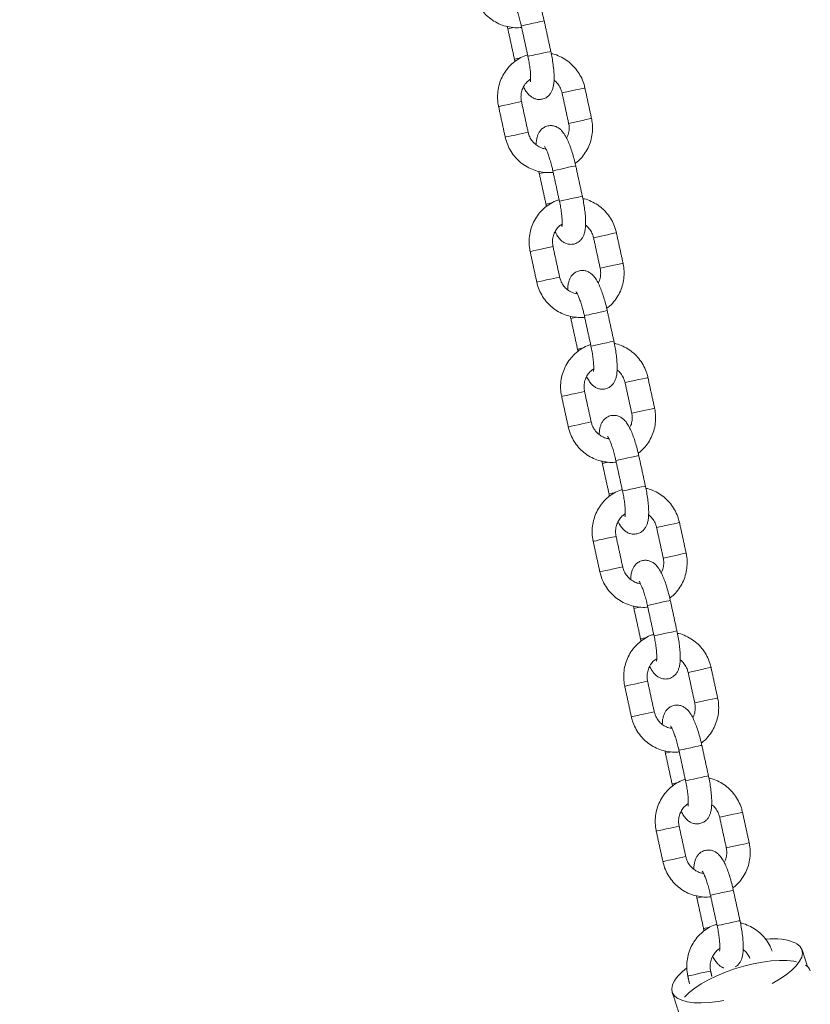
# Model space of a CAD drawing. Extents: x 93 to 226, y 71 to 221.
# Drawn here: x 164 to 166, y 206 to 208 of the extents above; entities that cross this region are included whole.
import ezdxf

# ---------------------------------------------------------------- set-up
doc = ezdxf.new("R2010")
doc.units = 0
doc.header["$LTSCALE"] = 25
doc.header["$MEASUREMENT"] = 0
doc.layers.get('0').update_dxf_attribs({"linetype": 'CONTINUOUS'})
doc.layers.get('DEFPOINTS').update_dxf_attribs({"linetype": 'CONTINUOUS'})
doc.styles.add('ROMANS', font='romans')
doc.styles.get("Standard").update_dxf_attribs({"font": 'txt.shx'})
doc.dimstyles.get("Standard").update_dxf_attribs({"dimtxt": 0.18, "dimasz": 0.18, "dimexe": 0.18, "dimexo": 0.0625, "dimgap": 0.09, "dimtad": 0, "dimtih": 1, "dimtoh": 1, "dimdec": 4, "dimzin": 0, "dimdsep": 46, "dimtxsty": 'Standard', "dimcen": 0.09, "dimadec": 0, "dimazin": 0, "dimtfac": 1, "dimtdec": 4, "dimtofl": 0, "dimtmove": 0, "dimatfit": 3, "dimfxl": 0, "dimtolj": 1, "dimtzin": 0, "dimarcsym": 0})

# ---------------------------------------------------------------- blocks, each defined once
blk = doc.blocks.new('*D7')
at = {"color": 0, "linetype": 'Continuous', "lineweight": -2}
for p, q in [((142.4217, 206.4473), (142.4217, 221.0946)), ((202.7727, 206.4331), (202.7727, 221.0946)), ((145.4217, 219.2946), (166.9184, 219.2946)), ((199.7727, 219.2946), (177.6089, 219.2946))]:
    blk.add_line(p, q, dxfattribs=at)
at = {"color": 0, "linetype": 'Continuous'}
for points in [[(145.4217, 219.7946), (145.4217, 218.7946), (142.4217, 219.2946)], [(199.7727, 219.7946), (199.7727, 218.7946), (202.7727, 219.2946)]]:
    blk.add_solid(points, dxfattribs=at)
at = {"layer": 'DEFPOINTS', "color": 0, "linetype": 'Continuous'}
for p in [(202.7727, 219.2946), (142.4217, 206.3473), (202.7727, 206.3331)]:
    blk.add_point(p, dxfattribs=at)
at = {"color": 7, "linetype": 'Continuous', "lineweight": 0, "insert": (172.2637, 220.5446), "char_height": 2.5, "attachment_point": 2, "style": 'ROMANS'}
blk.add_mtext('\\A1;6055', dxfattribs=at)

msp = doc.modelspace()

# ---------------------------------------------------------------- linework, layer by layer
at = {"color": 7, "linetype": 'Continuous', "lineweight": 15}
for p, q in [((165.0304, 208.2169), (165.045, 208.2201)), ((165.0474, 208.1387), (165.063, 208.1421)), ((165.1693, 208.0527), (165.2047, 208.0604)), ((165.0422, 208.025), (165.0654, 208.0301)), ((165.1863, 207.9745), (165.2217, 207.9822)), ((165.0592, 207.9468), (165.0824, 207.9519)), ((165.1111, 207.8456), (165.1258, 207.8488)), ((165.1282, 207.7674), (165.1438, 207.7708)), ((165.2501, 207.6814), (165.2855, 207.6891)), ((165.123, 207.6537), (165.1462, 207.6588)), ((165.2671, 207.6032), (165.3025, 207.6109)), ((165.14, 207.5755), (165.1632, 207.5806)), ((165.1919, 207.4743), (165.2066, 207.4775)), ((165.209, 207.3961), (165.2246, 207.3995)), ((165.3309, 207.3101), (165.3663, 207.3178)), ((165.2038, 207.2824), (165.227, 207.2875)), ((165.3479, 207.2319), (165.3833, 207.2396)), ((165.2208, 207.2042), (165.244, 207.2093)), ((165.2727, 207.103), (165.2874, 207.1061)), ((165.2898, 207.0248), (165.3054, 207.0282)), ((165.4117, 206.9387), (165.4471, 206.9464)), ((165.2846, 206.9111), (165.3078, 206.9161)), ((165.4287, 206.8606), (165.4641, 206.8683)), ((165.3016, 206.8329), (165.3248, 206.838)), ((165.3535, 206.7316), (165.3682, 206.7348)), ((165.3705, 206.6535), (165.3862, 206.6569)), ((165.4925, 206.5674), (165.5279, 206.5751)), ((165.3654, 206.5398), (165.3886, 206.5448)), ((165.5095, 206.4893), (165.5449, 206.497)), ((165.3824, 206.4616), (165.4056, 206.4667)), ((165.4343, 206.3603), (165.449, 206.3635)), ((165.4513, 206.2822), (165.467, 206.2856)), ((165.5733, 206.1961), (165.6087, 206.2038)), ((165.4462, 206.1685), (165.4694, 206.1735)), ((165.5903, 206.1179), (165.6257, 206.1257)), ((165.4632, 206.0903), (165.4864, 206.0953)), ((165.5151, 205.989), (165.5298, 205.9922)), ((165.5321, 205.9109), (165.5478, 205.9143)), ((165.527, 205.7972), (165.5502, 205.8022))]:
    msp.add_line(p, q, dxfattribs=at)
at = {"color": 7, "linetype": 'Continuous', "lineweight": 15, "flags": 128}
for points in [[(165.1236, 208.2372), (165.1233, 208.2371), (165.1201, 208.2364), (165.1139, 208.2351), (165.1052, 208.2332), (165.0953, 208.231), (165.0852, 208.2288), (165.0762, 208.2269), (165.0694, 208.2254), (165.0656, 208.2245), (165.0649, 208.2244)], [(165.1406, 208.159), (165.1403, 208.1589), (165.1372, 208.1582), (165.1309, 208.1569), (165.1223, 208.155), (165.1123, 208.1528), (165.1022, 208.1506), (165.0932, 208.1487), (165.0864, 208.1472), (165.0826, 208.1464), (165.082, 208.1462)], [(165.2047, 208.0604), (165.2141, 208.0624), (165.2217, 208.0641), (165.2265, 208.0651), (165.2279, 208.0654)], [(165.0422, 208.025), (165.0321, 208.0228), (165.0224, 208.0207), (165.0143, 208.019), (165.0089, 208.0178), (165.0068, 208.0173), (165.0068, 208.0173)], [(165.2217, 207.9822), (165.2311, 207.9843), (165.2387, 207.9859), (165.2435, 207.9869), (165.2449, 207.9873)], [(165.0592, 207.9468), (165.0491, 207.9446), (165.0394, 207.9425), (165.0314, 207.9408), (165.026, 207.9396), (165.0238, 207.9391), (165.0238, 207.9391)], [(165.2044, 207.8659), (165.2041, 207.8658), (165.2009, 207.8651), (165.1947, 207.8637), (165.186, 207.8619), (165.1761, 207.8597), (165.166, 207.8575), (165.157, 207.8555), (165.1502, 207.8541), (165.1464, 207.8532), (165.1457, 207.8531)], [(165.2214, 207.7877), (165.2211, 207.7876), (165.2179, 207.7869), (165.2117, 207.7856), (165.2031, 207.7837), (165.1931, 207.7815), (165.183, 207.7793), (165.174, 207.7774), (165.1672, 207.7759), (165.1634, 207.7751), (165.1627, 207.7749)], [(165.2855, 207.6891), (165.2949, 207.6911), (165.3025, 207.6928), (165.3073, 207.6938), (165.3087, 207.6941)], [(165.123, 207.6537), (165.1128, 207.6515), (165.1032, 207.6494), (165.0951, 207.6476), (165.0897, 207.6465), (165.0876, 207.646), (165.0876, 207.646)], [(165.3025, 207.6109), (165.3119, 207.6129), (165.3195, 207.6146), (165.3243, 207.6156), (165.3257, 207.6159)], [(165.14, 207.5755), (165.1299, 207.5733), (165.1202, 207.5712), (165.1122, 207.5695), (165.1068, 207.5683), (165.1046, 207.5678), (165.1046, 207.5678)], [(165.2852, 207.4945), (165.2849, 207.4945), (165.2817, 207.4938), (165.2755, 207.4924), (165.2668, 207.4905), (165.2569, 207.4884), (165.2468, 207.4862), (165.2378, 207.4842), (165.231, 207.4828), (165.2272, 207.4819), (165.2265, 207.4818)], [(165.3022, 207.4164), (165.3019, 207.4163), (165.2987, 207.4156), (165.2925, 207.4143), (165.2838, 207.4124), (165.2739, 207.4102), (165.2638, 207.408), (165.2548, 207.4061), (165.248, 207.4046), (165.2442, 207.4038), (165.2435, 207.4036)], [(165.3663, 207.3178), (165.3757, 207.3198), (165.3833, 207.3215), (165.3881, 207.3225), (165.3895, 207.3228)], [(165.2038, 207.2824), (165.1936, 207.2802), (165.184, 207.2781), (165.1759, 207.2763), (165.1705, 207.2752), (165.1684, 207.2747), (165.1684, 207.2747)], [(165.3833, 207.2396), (165.3927, 207.2416), (165.4003, 207.2433), (165.4051, 207.2443), (165.4065, 207.2446)], [(165.2208, 207.2042), (165.2107, 207.202), (165.201, 207.1999), (165.1929, 207.1982), (165.1876, 207.197), (165.1854, 207.1965), (165.1854, 207.1965)], [(165.366, 207.1232), (165.3657, 207.1232), (165.3625, 207.1225), (165.3563, 207.1211), (165.3476, 207.1192), (165.3377, 207.1171), (165.3276, 207.1149), (165.3186, 207.1129), (165.3118, 207.1114), (165.308, 207.1106), (165.3073, 207.1105)], [(165.383, 207.0451), (165.3827, 207.045), (165.3795, 207.0443), (165.3733, 207.0429), (165.3646, 207.0411), (165.3547, 207.0389), (165.3446, 207.0367), (165.3356, 207.0348), (165.3288, 207.0333), (165.325, 207.0324), (165.3243, 207.0323)], [(165.4471, 206.9464), (165.4565, 206.9485), (165.4641, 206.9501), (165.4689, 206.9512), (165.4703, 206.9515)], [(165.2846, 206.9111), (165.2744, 206.9089), (165.2648, 206.9068), (165.2567, 206.905), (165.2513, 206.9038), (165.2492, 206.9034), (165.2492, 206.9034)], [(165.4641, 206.8683), (165.4735, 206.8703), (165.4811, 206.872), (165.4859, 206.873), (165.4873, 206.8733)], [(165.3016, 206.8329), (165.2915, 206.8307), (165.2818, 206.8286), (165.2737, 206.8268), (165.2683, 206.8257), (165.2662, 206.8252), (165.2662, 206.8252)], [(165.4468, 206.7519), (165.4465, 206.7519), (165.4433, 206.7512), (165.4371, 206.7498), (165.4284, 206.7479), (165.4185, 206.7458), (165.4084, 206.7436), (165.3994, 206.7416), (165.3926, 206.7401), (165.3888, 206.7393), (165.3881, 206.7392)], [(165.4638, 206.6737), (165.4635, 206.6737), (165.4603, 206.673), (165.4541, 206.6716), (165.4454, 206.6698), (165.4355, 206.6676), (165.4254, 206.6654), (165.4164, 206.6634), (165.4096, 206.662), (165.4058, 206.6611), (165.4051, 206.661)], [(165.5279, 206.5751), (165.5373, 206.5772), (165.5449, 206.5788), (165.5497, 206.5799), (165.5511, 206.5802)], [(165.3654, 206.5398), (165.3552, 206.5376), (165.3456, 206.5355), (165.3375, 206.5337), (165.3321, 206.5325), (165.33, 206.5321), (165.33, 206.5321)], [(165.5449, 206.497), (165.5543, 206.499), (165.5619, 206.5007), (165.5667, 206.5017), (165.5681, 206.502)], [(165.3824, 206.4616), (165.3722, 206.4594), (165.3626, 206.4573), (165.3545, 206.4555), (165.3491, 206.4544), (165.347, 206.4539), (165.347, 206.4539)], [(165.5276, 206.3806), (165.5273, 206.3805), (165.5241, 206.3799), (165.5179, 206.3785), (165.5092, 206.3766), (165.4993, 206.3744), (165.4892, 206.3723), (165.4802, 206.3703), (165.4734, 206.3688), (165.4696, 206.368), (165.4689, 206.3678)], [(165.5446, 206.3024), (165.5443, 206.3024), (165.5411, 206.3017), (165.5349, 206.3003), (165.5262, 206.2984), (165.5163, 206.2963), (165.5062, 206.2941), (165.4972, 206.2921), (165.4904, 206.2906), (165.4866, 206.2898), (165.4859, 206.2897)], [(165.6087, 206.2038), (165.6181, 206.2059), (165.6257, 206.2075), (165.6305, 206.2086), (165.6319, 206.2089)], [(165.4462, 206.1685), (165.436, 206.1662), (165.4264, 206.1641), (165.4183, 206.1624), (165.4129, 206.1612), (165.4108, 206.1608), (165.4108, 206.1608)], [(165.6257, 206.1257), (165.6351, 206.1277), (165.6427, 206.1294), (165.6475, 206.1304), (165.6489, 206.1307)], [(165.4632, 206.0903), (165.453, 206.0881), (165.4434, 206.086), (165.4353, 206.0842), (165.4299, 206.0831), (165.4278, 206.0826), (165.4278, 206.0826)], [(165.6083, 206.0093), (165.6081, 206.0092), (165.6049, 206.0085), (165.5987, 206.0072), (165.59, 206.0053), (165.5801, 206.0031), (165.57, 206.0009), (165.561, 205.999), (165.5542, 205.9975), (165.5504, 205.9967), (165.5497, 205.9965)], [(165.6254, 205.9311), (165.6251, 205.9311), (165.6219, 205.9304), (165.6157, 205.929), (165.607, 205.9271), (165.5971, 205.925), (165.587, 205.9228), (165.578, 205.9208), (165.5712, 205.9193), (165.5674, 205.9185), (165.5667, 205.9184)], [(165.7077, 205.7703), (165.7264, 205.781), (165.7435, 205.7925), (165.758, 205.8042), (165.7696, 205.8158), (165.7782, 205.8272), (165.7835, 205.8381), (165.7855, 205.8482), (165.784, 205.8574), (165.7791, 205.8655), (165.771, 205.8723)], [(165.7705, 205.8261), (165.7636, 205.8274), (165.7463, 205.8291), (165.7269, 205.8293), (165.7056, 205.8279), (165.683, 205.8249), (165.6595, 205.8204), (165.6355, 205.8145), (165.6116, 205.8074), (165.5882, 205.799), (165.5659, 205.7897), (165.545, 205.7796), (165.526, 205.769), (165.5093, 205.758), (165.4953, 205.7468), (165.4841, 205.7357), (165.4837, 205.7353)], [(165.4885, 205.8094), (165.4778, 205.8006), (165.4661, 205.789), (165.4576, 205.7776), (165.4522, 205.7667), (165.4503, 205.7566), (165.4518, 205.7474), (165.4566, 205.7393), (165.4648, 205.7324), (165.476, 205.7271), (165.4902, 205.7232), (165.5069, 205.721), (165.5259, 205.7204), (165.5468, 205.7215), (165.5691, 205.7242), (165.5837, 205.7268)], [(165.527, 205.7972), (165.5168, 205.7949), (165.5071, 205.7928), (165.4991, 205.7911), (165.4937, 205.7899), (165.4916, 205.7895), (165.4916, 205.7894)]]:
    msp.add_lwpolyline(points, dxfattribs=at)
at = {"color": 7, "linetype": 'Continuous', "lineweight": 15}
for centre, radius, start, end in [((165.7124, 205.743), 0.142, 65.6336, 97.9929), ((165.7799, 205.7938), 0.0272, 19.0172, 61.1574)]:
    msp.add_arc(centre, radius, start, end, dxfattribs=at)
for points, knots in [([(165.1236, 208.2372), (165.1229, 208.2402), (165.1209, 208.2489), (165.1172, 208.2631), (165.1123, 208.279), (165.1069, 208.2938), (165.1009, 208.3073), (165.0947, 208.3183), (165.0883, 208.3267), (165.0815, 208.333), (165.0737, 208.3376), (165.0646, 208.3403), (165.0544, 208.3403), (165.0447, 208.3372), (165.0368, 208.3318), (165.0311, 208.3252), (165.0271, 208.318), (165.0244, 208.3098), (165.0227, 208.3011), (165.0224, 208.2942), (165.0223, 208.291)], [0, 0, 0, 0, 0.037535, 0.109162, 0.18127, 0.254475, 0.330025, 0.41094, 0.476397, 0.524062, 0.569647, 0.614396, 0.659209, 0.707796, 0.751396, 0.793038, 0.836065, 0.884632, 0.94612, 1, 1, 1, 1]), ([(164.943, 208.3105), (164.944, 208.3067), (164.9464, 208.2968), (164.9529, 208.2815), (164.9631, 208.2652), (164.9757, 208.2509), (164.9905, 208.2388), (165.0071, 208.2295), (165.0249, 208.2229), (165.0435, 208.2198), (165.0574, 208.219), (165.0647, 208.2202), (165.0658, 208.2204)], [0, 0, 0, 0, 0.068844, 0.182748, 0.29675, 0.410727, 0.524638, 0.638449, 0.752136, 0.865687, 0.979108, 1, 1, 1, 1]), ([(165.0437, 208.2861), (165.0437, 208.2862), (165.0437, 208.2862), (165.0452, 208.284), (165.0477, 208.2793), (165.051, 208.2717), (165.0548, 208.2616), (165.0587, 208.2492), (165.0622, 208.2365), (165.0641, 208.228), (165.0649, 208.2244)], [0, 0, 0, 0, 0.053358, 0.155792, 0.275372, 0.411495, 0.560309, 0.71736, 0.879162, 1, 1, 1, 1]), ([(165.0291, 208.2228), (165.0292, 208.2223), (165.0296, 208.2204), (165.03, 208.2184), (165.0304, 208.2169)], [0, 0, 0, 0, 0.228879, 1, 1, 1, 1]), ([(165.0811, 208.1501), (165.0781, 208.1491), (165.0692, 208.1464), (165.0555, 208.1385), (165.0405, 208.1271), (165.0278, 208.1131), (165.0174, 208.0972), (165.0098, 208.0798), (165.0052, 208.0613), (165.0036, 208.0422), (165.0048, 208.0275), (165.0064, 208.0193), (165.0068, 208.0173)], [0, 0, 0, 0, 0.0565774, 0.1697911, 0.2830088, 0.3962776, 0.5096372, 0.6231149, 0.7367241, 0.8504643, 0.9643217, 1, 1, 1, 1]), ([(165.0708, 208.0678), (165.0727, 208.0641), (165.0765, 208.0571), (165.0826, 208.0492), (165.0895, 208.0429), (165.0972, 208.0383), (165.1064, 208.0356), (165.1165, 208.0356), (165.1262, 208.0386), (165.1341, 208.0441), (165.1398, 208.0507), (165.1438, 208.0579), (165.1466, 208.0661), (165.1485, 208.0765), (165.1492, 208.0893), (165.1487, 208.1047), (165.1472, 208.1209), (165.1448, 208.1377), (165.1424, 208.1505), (165.1409, 208.1575), (165.1406, 208.159)], [0, 0, 0, 0, 0.071405, 0.136879, 0.184556, 0.230153, 0.274913, 0.319738, 0.368338, 0.411949, 0.453602, 0.49664, 0.545219, 0.606723, 0.691332, 0.76402, 0.839985, 0.913198, 0.981156, 1, 1, 1, 1]), ([(165.082, 208.1462), (165.0825, 208.1436), (165.0841, 208.1361), (165.0862, 208.1237), (165.088, 208.11), (165.0889, 208.0981), (165.089, 208.089), (165.0887, 208.0835), (165.0882, 208.0809), (165.0883, 208.0812), (165.0883, 208.0813)], [0, 0, 0, 0, 0.086393, 0.251211, 0.414886, 0.575481, 0.730459, 0.855391, 0.963327, 1, 1, 1, 1]), ([(165.2279, 208.0654), (165.227, 208.0692), (165.2245, 208.0791), (165.218, 208.0944), (165.2079, 208.1107), (165.1952, 208.125), (165.1804, 208.1371), (165.1638, 208.1463), (165.1507, 208.1516), (165.1431, 208.1529), (165.1418, 208.1531)], [0, 0, 0, 0, 0.0885902, 0.2351651, 0.381866, 0.5285335, 0.6751169, 0.8215723, 0.9678676, 1, 1, 1, 1]), ([(165.0654, 208.0301), (165.0651, 208.0319), (165.064, 208.038), (165.064, 208.0487), (165.067, 208.0614), (165.0729, 208.073), (165.0803, 208.0821), (165.0863, 208.0861), (165.0889, 208.0878)], [0, 0, 0, 0, 0.083033, 0.275943, 0.469275, 0.663104, 0.85787, 1, 1, 1, 1]), ([(165.1487, 208.0849), (165.1496, 208.0843), (165.1542, 208.0813), (165.1606, 208.0734), (165.1665, 208.063), (165.1685, 208.0557), (165.1693, 208.0527)], [0, 0, 0, 0, 0.091428, 0.426819, 0.760281, 1, 1, 1, 1]), ([(165.2044, 207.8659), (165.2037, 207.8688), (165.2017, 207.8776), (165.198, 207.8917), (165.1931, 207.9077), (165.1877, 207.9225), (165.1817, 207.936), (165.1755, 207.947), (165.1691, 207.9554), (165.1623, 207.9617), (165.1545, 207.9663), (165.1454, 207.969), (165.1352, 207.969), (165.1255, 207.9659), (165.1176, 207.9605), (165.1119, 207.9539), (165.1079, 207.9467), (165.1052, 207.9384), (165.1035, 207.9298), (165.1032, 207.9229), (165.1031, 207.9196)], [0, 0, 0, 0, 0.037535, 0.109162, 0.18127, 0.254475, 0.330025, 0.41094, 0.476397, 0.524062, 0.569647, 0.614396, 0.659209, 0.707796, 0.751396, 0.793038, 0.836065, 0.884632, 0.94612, 1, 1, 1, 1]), ([(165.1863, 207.9745), (165.1866, 207.9727), (165.1878, 207.9665), (165.1876, 207.9559), (165.1854, 207.9448), (165.1821, 207.9389), (165.181, 207.9368)], [0, 0, 0, 0, 0.14309, 0.475529, 0.808697, 1, 1, 1, 1]), ([(165.203, 207.8718), (165.2057, 207.8738), (165.2134, 207.8795), (165.2239, 207.8916), (165.2343, 207.9074), (165.2419, 207.9248), (165.2465, 207.9433), (165.2481, 207.9624), (165.247, 207.9771), (165.2453, 207.9853), (165.2449, 207.9873)], [0, 0, 0, 0, 0.0770228, 0.2228329, 0.3687597, 0.5148387, 0.661087, 0.8075038, 0.9540717, 1, 1, 1, 1]), ([(165.1277, 207.9092), (165.1261, 207.9093), (165.1203, 207.9098), (165.1107, 207.9139), (165.0999, 207.9212), (165.0911, 207.931), (165.0852, 207.9416), (165.0833, 207.9489), (165.0824, 207.9519)], [0, 0, 0, 0, 0.0747139, 0.2728449, 0.4698347, 0.6655405, 0.8601206, 1, 1, 1, 1]), ([(165.0238, 207.9391), (165.0247, 207.9354), (165.0272, 207.9255), (165.0337, 207.9102), (165.0439, 207.8939), (165.0565, 207.8796), (165.0713, 207.8675), (165.0879, 207.8582), (165.1057, 207.8516), (165.1243, 207.8485), (165.1382, 207.8477), (165.1455, 207.8489), (165.1466, 207.8491)], [0, 0, 0, 0, 0.068844, 0.182748, 0.29675, 0.410727, 0.524638, 0.638449, 0.752136, 0.865687, 0.979108, 1, 1, 1, 1]), ([(165.1245, 207.9148), (165.1245, 207.9148), (165.1244, 207.9149), (165.126, 207.9127), (165.1285, 207.908), (165.1318, 207.9004), (165.1356, 207.8903), (165.1395, 207.8779), (165.143, 207.8652), (165.1449, 207.8567), (165.1457, 207.8531)], [0, 0, 0, 0, 0.0533583, 0.1557918, 0.275372, 0.411495, 0.5603085, 0.7173602, 0.8791621, 1, 1, 1, 1]), ([(165.1099, 207.8514), (165.11, 207.851), (165.1104, 207.849), (165.1108, 207.8471), (165.1111, 207.8456)], [0, 0, 0, 0, 0.228879, 1, 1, 1, 1]), ([(165.1619, 207.7788), (165.1589, 207.7778), (165.15, 207.7751), (165.1363, 207.7672), (165.1213, 207.7558), (165.1086, 207.7418), (165.0982, 207.7259), (165.0906, 207.7084), (165.086, 207.6899), (165.0844, 207.6709), (165.0856, 207.6561), (165.0872, 207.648), (165.0876, 207.646)], [0, 0, 0, 0, 0.0565774, 0.1697911, 0.2830088, 0.3962776, 0.5096372, 0.6231149, 0.7367241, 0.8504643, 0.9643217, 1, 1, 1, 1]), ([(165.1516, 207.6965), (165.1535, 207.6928), (165.1573, 207.6858), (165.1634, 207.6779), (165.1703, 207.6716), (165.178, 207.667), (165.1872, 207.6643), (165.1973, 207.6643), (165.207, 207.6673), (165.2149, 207.6728), (165.2206, 207.6794), (165.2246, 207.6866), (165.2274, 207.6948), (165.2293, 207.7052), (165.23, 207.718), (165.2295, 207.7334), (165.228, 207.7495), (165.2256, 207.7664), (165.2232, 207.7792), (165.2217, 207.7862), (165.2214, 207.7877)], [0, 0, 0, 0, 0.071405, 0.136879, 0.184556, 0.230153, 0.274913, 0.319738, 0.368338, 0.411949, 0.453602, 0.49664, 0.545219, 0.606723, 0.691332, 0.76402, 0.839985, 0.913198, 0.981156, 1, 1, 1, 1]), ([(165.1627, 207.7749), (165.1633, 207.7723), (165.1649, 207.7648), (165.167, 207.7524), (165.1688, 207.7387), (165.1697, 207.7268), (165.1698, 207.7177), (165.1695, 207.7122), (165.169, 207.7096), (165.1691, 207.7099), (165.1691, 207.71)], [0, 0, 0, 0, 0.086393, 0.251211, 0.414886, 0.575481, 0.730459, 0.855391, 0.963327, 1, 1, 1, 1]), ([(165.3087, 207.6941), (165.3078, 207.6979), (165.3053, 207.7078), (165.2988, 207.7231), (165.2887, 207.7394), (165.276, 207.7537), (165.2612, 207.7658), (165.2446, 207.7749), (165.2315, 207.7803), (165.2239, 207.7816), (165.2226, 207.7818)], [0, 0, 0, 0, 0.08859, 0.235165, 0.381866, 0.528533, 0.675117, 0.821572, 0.967868, 1, 1, 1, 1]), ([(165.1462, 207.6588), (165.1459, 207.6606), (165.1448, 207.6667), (165.1448, 207.6774), (165.1478, 207.6901), (165.1537, 207.7017), (165.1611, 207.7108), (165.1671, 207.7148), (165.1697, 207.7165)], [0, 0, 0, 0, 0.083033, 0.275943, 0.469275, 0.663104, 0.85787, 1, 1, 1, 1]), ([(165.2295, 207.7136), (165.2304, 207.713), (165.235, 207.71), (165.2413, 207.7021), (165.2473, 207.6917), (165.2493, 207.6844), (165.2501, 207.6814)], [0, 0, 0, 0, 0.091428, 0.426819, 0.760281, 1, 1, 1, 1]), ([(165.2838, 207.5005), (165.2865, 207.5025), (165.2942, 207.5082), (165.3047, 207.5202), (165.3151, 207.536), (165.3227, 207.5535), (165.3273, 207.572), (165.3289, 207.5911), (165.3278, 207.6058), (165.3261, 207.614), (165.3257, 207.6159)], [0, 0, 0, 0, 0.0770228, 0.2228329, 0.3687597, 0.5148387, 0.661087, 0.8075038, 0.9540717, 1, 1, 1, 1]), ([(165.2852, 207.4945), (165.2845, 207.4975), (165.2825, 207.5062), (165.2788, 207.5204), (165.2739, 207.5364), (165.2685, 207.5512), (165.2625, 207.5647), (165.2563, 207.5757), (165.2499, 207.5841), (165.2431, 207.5904), (165.2353, 207.595), (165.2262, 207.5977), (165.216, 207.5977), (165.2063, 207.5946), (165.1984, 207.5892), (165.1927, 207.5826), (165.1887, 207.5754), (165.186, 207.5671), (165.1843, 207.5585), (165.184, 207.5516), (165.1839, 207.5483)], [0, 0, 0, 0, 0.037535, 0.109162, 0.18127, 0.254475, 0.330025, 0.41094, 0.476397, 0.524062, 0.569647, 0.614396, 0.659209, 0.707796, 0.751396, 0.793038, 0.836065, 0.884632, 0.94612, 1, 1, 1, 1]), ([(165.2671, 207.6032), (165.2674, 207.6013), (165.2686, 207.5952), (165.2684, 207.5846), (165.2662, 207.5735), (165.2629, 207.5676), (165.2618, 207.5655)], [0, 0, 0, 0, 0.14309, 0.475529, 0.808697, 1, 1, 1, 1]), ([(165.1046, 207.5678), (165.1055, 207.5641), (165.108, 207.5542), (165.1145, 207.5388), (165.1246, 207.5226), (165.1373, 207.5083), (165.1521, 207.4962), (165.1687, 207.4869), (165.1865, 207.4803), (165.2051, 207.4771), (165.2189, 207.4764), (165.2263, 207.4776), (165.2274, 207.4778)], [0, 0, 0, 0, 0.068844, 0.182748, 0.29675, 0.410727, 0.524638, 0.638449, 0.752136, 0.865687, 0.979108, 1, 1, 1, 1]), ([(165.2085, 207.5379), (165.2069, 207.538), (165.2011, 207.5385), (165.1915, 207.5426), (165.1807, 207.5499), (165.1719, 207.5597), (165.166, 207.5702), (165.1641, 207.5775), (165.1632, 207.5806)], [0, 0, 0, 0, 0.0747139, 0.2728449, 0.4698347, 0.6655405, 0.8601206, 1, 1, 1, 1]), ([(165.2053, 207.5435), (165.2053, 207.5435), (165.2052, 207.5436), (165.2068, 207.5413), (165.2093, 207.5367), (165.2126, 207.5291), (165.2164, 207.519), (165.2203, 207.5066), (165.2238, 207.4939), (165.2257, 207.4854), (165.2265, 207.4818)], [0, 0, 0, 0, 0.0533583, 0.1557918, 0.275372, 0.411495, 0.5603085, 0.7173602, 0.8791621, 1, 1, 1, 1]), ([(165.1907, 207.4801), (165.1908, 207.4797), (165.1912, 207.4777), (165.1916, 207.4758), (165.1919, 207.4743)], [0, 0, 0, 0, 0.228879, 1, 1, 1, 1]), ([(165.2324, 207.3252), (165.2343, 207.3215), (165.2381, 207.3145), (165.2442, 207.3066), (165.2511, 207.3003), (165.2588, 207.2957), (165.268, 207.293), (165.2781, 207.293), (165.2878, 207.296), (165.2957, 207.3015), (165.3014, 207.3081), (165.3054, 207.3153), (165.3082, 207.3235), (165.3101, 207.3339), (165.3108, 207.3467), (165.3103, 207.3621), (165.3088, 207.3782), (165.3064, 207.3951), (165.304, 207.4079), (165.3025, 207.4149), (165.3022, 207.4164)], [0, 0, 0, 0, 0.071405, 0.136879, 0.184556, 0.230153, 0.274913, 0.319738, 0.368338, 0.411949, 0.453602, 0.49664, 0.545219, 0.606723, 0.691332, 0.76402, 0.839985, 0.913198, 0.981156, 1, 1, 1, 1]), ([(165.3895, 207.3228), (165.3886, 207.3265), (165.3861, 207.3365), (165.3796, 207.3518), (165.3695, 207.3681), (165.3568, 207.3824), (165.342, 207.3945), (165.3254, 207.4036), (165.3123, 207.409), (165.3047, 207.4103), (165.3034, 207.4105)], [0, 0, 0, 0, 0.08859, 0.235165, 0.381866, 0.528533, 0.675117, 0.821572, 0.967868, 1, 1, 1, 1]), ([(165.2427, 207.4074), (165.2397, 207.4065), (165.2308, 207.4037), (165.2171, 207.3959), (165.2021, 207.3844), (165.1894, 207.3705), (165.179, 207.3546), (165.1714, 207.3371), (165.1668, 207.3186), (165.1652, 207.2996), (165.1664, 207.2848), (165.168, 207.2766), (165.1684, 207.2747)], [0, 0, 0, 0, 0.056577, 0.169791, 0.283009, 0.396278, 0.509637, 0.623115, 0.736724, 0.850464, 0.964322, 1, 1, 1, 1]), ([(165.2435, 207.4036), (165.2441, 207.401), (165.2457, 207.3935), (165.2478, 207.3811), (165.2496, 207.3674), (165.2505, 207.3555), (165.2506, 207.3464), (165.2503, 207.3409), (165.2498, 207.3383), (165.2499, 207.3386), (165.2499, 207.3387)], [0, 0, 0, 0, 0.086393, 0.251211, 0.414886, 0.575481, 0.730459, 0.855391, 0.963327, 1, 1, 1, 1]), ([(165.227, 207.2875), (165.2267, 207.2893), (165.2255, 207.2954), (165.2256, 207.3061), (165.2286, 207.3188), (165.2345, 207.3303), (165.2418, 207.3395), (165.2479, 207.3435), (165.2505, 207.3452)], [0, 0, 0, 0, 0.083033, 0.275943, 0.469275, 0.663104, 0.85787, 1, 1, 1, 1]), ([(165.3102, 207.3423), (165.3112, 207.3417), (165.3158, 207.3387), (165.3221, 207.3308), (165.3281, 207.3204), (165.3301, 207.3131), (165.3309, 207.3101)], [0, 0, 0, 0, 0.091428, 0.426819, 0.760281, 1, 1, 1, 1]), ([(165.3646, 207.1292), (165.3673, 207.1312), (165.375, 207.1369), (165.3855, 207.1489), (165.3959, 207.1647), (165.4035, 207.1822), (165.4081, 207.2007), (165.4097, 207.2198), (165.4086, 207.2345), (165.4069, 207.2427), (165.4065, 207.2446)], [0, 0, 0, 0, 0.0770228, 0.2228329, 0.3687597, 0.5148387, 0.661087, 0.8075038, 0.9540717, 1, 1, 1, 1]), ([(165.2893, 207.1666), (165.2877, 207.1667), (165.2819, 207.1672), (165.2723, 207.1713), (165.2615, 207.1785), (165.2527, 207.1884), (165.2468, 207.1989), (165.2449, 207.2062), (165.244, 207.2093)], [0, 0, 0, 0, 0.0747139, 0.2728449, 0.4698347, 0.6655405, 0.8601206, 1, 1, 1, 1]), ([(165.366, 207.1232), (165.3653, 207.1262), (165.3633, 207.1349), (165.3596, 207.1491), (165.3547, 207.1651), (165.3493, 207.1799), (165.3433, 207.1934), (165.3371, 207.2044), (165.3307, 207.2128), (165.3239, 207.2191), (165.3161, 207.2237), (165.307, 207.2263), (165.2968, 207.2264), (165.2871, 207.2233), (165.2792, 207.2178), (165.2735, 207.2113), (165.2695, 207.204), (165.2668, 207.1958), (165.2651, 207.1872), (165.2648, 207.1802), (165.2647, 207.177)], [0, 0, 0, 0, 0.037535, 0.109162, 0.18127, 0.254475, 0.330025, 0.41094, 0.476397, 0.524062, 0.569647, 0.614396, 0.659209, 0.707796, 0.751396, 0.793038, 0.836065, 0.884632, 0.94612, 1, 1, 1, 1]), ([(165.3479, 207.2319), (165.3482, 207.23), (165.3494, 207.2239), (165.3492, 207.2133), (165.347, 207.2022), (165.3437, 207.1963), (165.3426, 207.1942)], [0, 0, 0, 0, 0.14309, 0.475529, 0.808697, 1, 1, 1, 1]), ([(165.1854, 207.1965), (165.1863, 207.1928), (165.1888, 207.1829), (165.1953, 207.1675), (165.2054, 207.1513), (165.2181, 207.1369), (165.2329, 207.1249), (165.2495, 207.1155), (165.2673, 207.109), (165.2859, 207.1058), (165.2997, 207.1051), (165.3071, 207.1063), (165.3082, 207.1065)], [0, 0, 0, 0, 0.068844, 0.182748, 0.29675, 0.410727, 0.524638, 0.638449, 0.752136, 0.865687, 0.979108, 1, 1, 1, 1]), ([(165.2861, 207.1722), (165.2861, 207.1722), (165.286, 207.1723), (165.2876, 207.17), (165.29, 207.1654), (165.2934, 207.1578), (165.2972, 207.1477), (165.3011, 207.1353), (165.3046, 207.1226), (165.3065, 207.1141), (165.3073, 207.1105)], [0, 0, 0, 0, 0.0533583, 0.1557918, 0.275372, 0.411495, 0.5603085, 0.7173602, 0.8791621, 1, 1, 1, 1]), ([(165.2715, 207.1088), (165.2716, 207.1084), (165.272, 207.1064), (165.2724, 207.1045), (165.2727, 207.103)], [0, 0, 0, 0, 0.228879, 1, 1, 1, 1]), ([(165.3235, 207.0361), (165.3205, 207.0352), (165.3116, 207.0324), (165.2979, 207.0246), (165.2829, 207.0131), (165.2701, 206.9992), (165.2598, 206.9833), (165.2522, 206.9658), (165.2476, 206.9473), (165.246, 206.9283), (165.2472, 206.9135), (165.2488, 206.9053), (165.2492, 206.9034)], [0, 0, 0, 0, 0.056577, 0.169791, 0.283009, 0.396278, 0.509637, 0.623115, 0.736724, 0.850464, 0.964322, 1, 1, 1, 1]), ([(165.3132, 206.9539), (165.3151, 206.9502), (165.3189, 206.9431), (165.325, 206.9353), (165.3318, 206.9289), (165.3396, 206.9243), (165.3488, 206.9217), (165.3589, 206.9217), (165.3686, 206.9247), (165.3765, 206.9302), (165.3822, 206.9367), (165.3862, 206.944), (165.389, 206.9522), (165.3909, 206.9626), (165.3916, 206.9754), (165.3911, 206.9908), (165.3896, 207.0069), (165.3872, 207.0238), (165.3848, 207.0366), (165.3833, 207.0436), (165.383, 207.0451)], [0, 0, 0, 0, 0.071405, 0.136879, 0.184556, 0.230153, 0.274913, 0.319738, 0.368338, 0.411949, 0.453602, 0.49664, 0.545219, 0.606723, 0.691332, 0.76402, 0.839985, 0.913198, 0.981156, 1, 1, 1, 1]), ([(165.3243, 207.0323), (165.3249, 207.0297), (165.3265, 207.0222), (165.3286, 207.0098), (165.3304, 206.9961), (165.3313, 206.9842), (165.3314, 206.9751), (165.3311, 206.9696), (165.3306, 206.967), (165.3307, 206.9673), (165.3307, 206.9674)], [0, 0, 0, 0, 0.086393, 0.251211, 0.414886, 0.575481, 0.730459, 0.855391, 0.963327, 1, 1, 1, 1]), ([(165.4703, 206.9515), (165.4694, 206.9552), (165.4669, 206.9651), (165.4604, 206.9805), (165.4503, 206.9967), (165.4376, 207.0111), (165.4228, 207.0232), (165.4062, 207.0323), (165.3931, 207.0377), (165.3855, 207.039), (165.3842, 207.0392)], [0, 0, 0, 0, 0.0885902, 0.2351651, 0.381866, 0.5285335, 0.6751169, 0.8215723, 0.9678676, 1, 1, 1, 1]), ([(165.3078, 206.9161), (165.3075, 206.918), (165.3063, 206.9241), (165.3064, 206.9348), (165.3094, 206.9475), (165.3153, 206.959), (165.3226, 206.9682), (165.3287, 206.9722), (165.3313, 206.9739)], [0, 0, 0, 0, 0.083033, 0.275943, 0.469275, 0.663104, 0.85787, 1, 1, 1, 1]), ([(165.391, 206.971), (165.392, 206.9704), (165.3966, 206.9674), (165.4029, 206.9595), (165.4089, 206.9491), (165.4109, 206.9418), (165.4117, 206.9387)], [0, 0, 0, 0, 0.091428, 0.426819, 0.760281, 1, 1, 1, 1]), ([(165.4287, 206.8606), (165.429, 206.8587), (165.4302, 206.8526), (165.43, 206.842), (165.4278, 206.8309), (165.4245, 206.825), (165.4234, 206.8228)], [0, 0, 0, 0, 0.14309, 0.475529, 0.808697, 1, 1, 1, 1]), ([(165.4454, 206.7579), (165.4481, 206.7599), (165.4558, 206.7656), (165.4663, 206.7776), (165.4767, 206.7934), (165.4843, 206.8109), (165.4889, 206.8294), (165.4905, 206.8484), (165.4893, 206.8632), (165.4877, 206.8714), (165.4873, 206.8733)], [0, 0, 0, 0, 0.077023, 0.222833, 0.36876, 0.514839, 0.661087, 0.807504, 0.954072, 1, 1, 1, 1]), ([(165.3701, 206.7953), (165.3685, 206.7954), (165.3627, 206.7959), (165.3531, 206.8), (165.3423, 206.8072), (165.3335, 206.8171), (165.3276, 206.8276), (165.3257, 206.8349), (165.3248, 206.838)], [0, 0, 0, 0, 0.0747139, 0.2728449, 0.4698347, 0.6655405, 0.8601206, 1, 1, 1, 1]), ([(165.4468, 206.7519), (165.4461, 206.7549), (165.4441, 206.7636), (165.4404, 206.7778), (165.4355, 206.7938), (165.4301, 206.8086), (165.4241, 206.8221), (165.4179, 206.8331), (165.4115, 206.8415), (165.4047, 206.8478), (165.3969, 206.8524), (165.3878, 206.855), (165.3776, 206.855), (165.3679, 206.852), (165.36, 206.8465), (165.3543, 206.84), (165.3503, 206.8327), (165.3476, 206.8245), (165.3458, 206.8158), (165.3456, 206.8089), (165.3455, 206.8057)], [0, 0, 0, 0, 0.037535, 0.109162, 0.18127, 0.254475, 0.330025, 0.41094, 0.476397, 0.524062, 0.569647, 0.614396, 0.659209, 0.707796, 0.751396, 0.793038, 0.836065, 0.884632, 0.94612, 1, 1, 1, 1]), ([(165.2662, 206.8252), (165.2671, 206.8215), (165.2696, 206.8116), (165.2761, 206.7962), (165.2862, 206.78), (165.2989, 206.7656), (165.3137, 206.7536), (165.3303, 206.7442), (165.3481, 206.7377), (165.3667, 206.7345), (165.3805, 206.7337), (165.3879, 206.735), (165.389, 206.7352)], [0, 0, 0, 0, 0.068844, 0.182748, 0.29675, 0.410727, 0.524638, 0.638449, 0.752136, 0.865687, 0.979108, 1, 1, 1, 1]), ([(165.3669, 206.8009), (165.3669, 206.8009), (165.3668, 206.801), (165.3684, 206.7987), (165.3708, 206.794), (165.3742, 206.7865), (165.378, 206.7763), (165.3819, 206.7639), (165.3854, 206.7512), (165.3873, 206.7428), (165.3881, 206.7392)], [0, 0, 0, 0, 0.053358, 0.155792, 0.275372, 0.411495, 0.560309, 0.71736, 0.879162, 1, 1, 1, 1]), ([(165.3523, 206.7375), (165.3524, 206.7371), (165.3528, 206.7351), (165.3532, 206.7332), (165.3535, 206.7316)], [0, 0, 0, 0, 0.228879, 1, 1, 1, 1]), ([(165.4043, 206.6648), (165.4013, 206.6639), (165.3924, 206.6611), (165.3787, 206.6533), (165.3637, 206.6418), (165.3509, 206.6278), (165.3406, 206.612), (165.333, 206.5945), (165.3284, 206.576), (165.3268, 206.557), (165.328, 206.5422), (165.3296, 206.534), (165.33, 206.5321)], [0, 0, 0, 0, 0.056577, 0.169791, 0.283009, 0.396278, 0.509637, 0.623115, 0.736724, 0.850464, 0.964322, 1, 1, 1, 1]), ([(165.394, 206.5826), (165.3959, 206.5789), (165.3997, 206.5718), (165.4058, 206.564), (165.4126, 206.5576), (165.4204, 206.553), (165.4296, 206.5504), (165.4397, 206.5504), (165.4494, 206.5534), (165.4573, 206.5589), (165.463, 206.5654), (165.467, 206.5727), (165.4698, 206.5809), (165.4717, 206.5913), (165.4724, 206.6041), (165.4719, 206.6195), (165.4704, 206.6356), (165.468, 206.6525), (165.4656, 206.6653), (165.4641, 206.6722), (165.4638, 206.6737)], [0, 0, 0, 0, 0.071405, 0.136879, 0.184556, 0.230153, 0.274913, 0.319738, 0.368338, 0.411949, 0.453602, 0.49664, 0.545219, 0.606723, 0.691332, 0.76402, 0.839985, 0.913198, 0.981156, 1, 1, 1, 1]), ([(165.4051, 206.661), (165.4057, 206.6584), (165.4073, 206.6509), (165.4094, 206.6385), (165.4112, 206.6248), (165.4121, 206.6128), (165.4122, 206.6038), (165.4119, 206.5982), (165.4114, 206.5957), (165.4115, 206.596), (165.4115, 206.5961)], [0, 0, 0, 0, 0.086393, 0.251211, 0.414886, 0.575481, 0.730459, 0.855391, 0.963327, 1, 1, 1, 1]), ([(165.5511, 206.5802), (165.5502, 206.5839), (165.5477, 206.5938), (165.5412, 206.6092), (165.5311, 206.6254), (165.5184, 206.6398), (165.5036, 206.6518), (165.487, 206.661), (165.4739, 206.6664), (165.4663, 206.6677), (165.465, 206.6679)], [0, 0, 0, 0, 0.08859, 0.235165, 0.381866, 0.528533, 0.675117, 0.821572, 0.967868, 1, 1, 1, 1]), ([(165.3886, 206.5448), (165.3883, 206.5467), (165.3871, 206.5528), (165.3872, 206.5635), (165.3902, 206.5762), (165.396, 206.5877), (165.4034, 206.5969), (165.4095, 206.6009), (165.4121, 206.6026)], [0, 0, 0, 0, 0.083033, 0.275943, 0.469275, 0.663104, 0.85787, 1, 1, 1, 1]), ([(165.4718, 206.5997), (165.4728, 206.599), (165.4774, 206.5961), (165.4837, 206.5882), (165.4897, 206.5778), (165.4916, 206.5705), (165.4925, 206.5674)], [0, 0, 0, 0, 0.091428, 0.426819, 0.760281, 1, 1, 1, 1]), ([(165.5276, 206.3806), (165.5269, 206.3836), (165.5249, 206.3923), (165.5212, 206.4065), (165.5163, 206.4225), (165.5109, 206.4373), (165.5049, 206.4507), (165.4987, 206.4617), (165.4923, 206.4701), (165.4855, 206.4764), (165.4777, 206.481), (165.4686, 206.4837), (165.4584, 206.4837), (165.4487, 206.4807), (165.4408, 206.4752), (165.4351, 206.4687), (165.4311, 206.4614), (165.4284, 206.4532), (165.4266, 206.4445), (165.4264, 206.4376), (165.4263, 206.4344)], [0, 0, 0, 0, 0.0375347, 0.1091623, 0.1812702, 0.2544747, 0.3300255, 0.4109398, 0.4763972, 0.5240618, 0.5696469, 0.6143957, 0.6592092, 0.7077961, 0.7513961, 0.7930382, 0.836065, 0.8846318, 0.9461202, 1, 1, 1, 1]), ([(165.5095, 206.4893), (165.5098, 206.4874), (165.511, 206.4813), (165.5108, 206.4707), (165.5086, 206.4596), (165.5053, 206.4537), (165.5042, 206.4515)], [0, 0, 0, 0, 0.14309, 0.475529, 0.808697, 1, 1, 1, 1]), ([(165.5262, 206.3866), (165.5289, 206.3886), (165.5366, 206.3942), (165.5471, 206.4063), (165.5575, 206.4221), (165.5651, 206.4396), (165.5697, 206.4581), (165.5713, 206.4771), (165.5701, 206.4919), (165.5685, 206.5001), (165.5681, 206.502)], [0, 0, 0, 0, 0.0770228, 0.2228329, 0.3687597, 0.5148387, 0.661087, 0.8075038, 0.9540717, 1, 1, 1, 1]), ([(165.347, 206.4539), (165.3479, 206.4502), (165.3504, 206.4403), (165.3569, 206.4249), (165.367, 206.4087), (165.3797, 206.3943), (165.3945, 206.3823), (165.4111, 206.3729), (165.4289, 206.3664), (165.4475, 206.3632), (165.4613, 206.3624), (165.4687, 206.3637), (165.4698, 206.3639)], [0, 0, 0, 0, 0.068844, 0.182748, 0.29675, 0.410727, 0.524638, 0.638449, 0.752136, 0.865687, 0.979108, 1, 1, 1, 1]), ([(165.4509, 206.4239), (165.4493, 206.4241), (165.4435, 206.4246), (165.4339, 206.4287), (165.423, 206.4359), (165.4143, 206.4458), (165.4084, 206.4563), (165.4065, 206.4636), (165.4056, 206.4667)], [0, 0, 0, 0, 0.0747139, 0.2728449, 0.4698347, 0.6655405, 0.8601206, 1, 1, 1, 1]), ([(165.4477, 206.4296), (165.4477, 206.4296), (165.4476, 206.4297), (165.4492, 206.4274), (165.4516, 206.4227), (165.455, 206.4152), (165.4588, 206.405), (165.4627, 206.3926), (165.4662, 206.3799), (165.4681, 206.3715), (165.4689, 206.3678)], [0, 0, 0, 0, 0.053358, 0.155792, 0.275372, 0.411495, 0.560309, 0.71736, 0.879162, 1, 1, 1, 1]), ([(165.4331, 206.3662), (165.4332, 206.3657), (165.4336, 206.3638), (165.434, 206.3618), (165.4343, 206.3603)], [0, 0, 0, 0, 0.2288789, 1, 1, 1, 1]), ([(165.4747, 206.2112), (165.4767, 206.2076), (165.4805, 206.2005), (165.4866, 206.1926), (165.4934, 206.1863), (165.5012, 206.1817), (165.5103, 206.1791), (165.5205, 206.179), (165.5302, 206.1821), (165.5381, 206.1876), (165.5438, 206.1941), (165.5478, 206.2014), (165.5506, 206.2096), (165.5525, 206.22), (165.5532, 206.2328), (165.5527, 206.2482), (165.5512, 206.2643), (165.5488, 206.2812), (165.5464, 206.294), (165.5449, 206.3009), (165.5446, 206.3024)], [0, 0, 0, 0, 0.071405, 0.136879, 0.184556, 0.230153, 0.274913, 0.319738, 0.368338, 0.411949, 0.453602, 0.49664, 0.545219, 0.606723, 0.691332, 0.76402, 0.839985, 0.913198, 0.981156, 1, 1, 1, 1]), ([(165.4851, 206.2935), (165.4821, 206.2926), (165.4731, 206.2898), (165.4595, 206.282), (165.4445, 206.2705), (165.4317, 206.2565), (165.4214, 206.2406), (165.4138, 206.2232), (165.4092, 206.2047), (165.4076, 206.1856), (165.4088, 206.1709), (165.4104, 206.1627), (165.4108, 206.1608)], [0, 0, 0, 0, 0.056577, 0.169791, 0.283009, 0.396278, 0.509637, 0.623115, 0.736724, 0.850464, 0.964322, 1, 1, 1, 1]), ([(165.4859, 206.2897), (165.4865, 206.2871), (165.4881, 206.2796), (165.4902, 206.2672), (165.492, 206.2535), (165.4929, 206.2415), (165.493, 206.2324), (165.4927, 206.2269), (165.4922, 206.2244), (165.4923, 206.2247), (165.4923, 206.2248)], [0, 0, 0, 0, 0.086393, 0.251211, 0.414886, 0.575481, 0.730459, 0.855391, 0.963327, 1, 1, 1, 1]), ([(165.6319, 206.2089), (165.631, 206.2126), (165.6285, 206.2225), (165.622, 206.2379), (165.6119, 206.2541), (165.5992, 206.2684), (165.5844, 206.2805), (165.5678, 206.2897), (165.5547, 206.2951), (165.5471, 206.2963), (165.5458, 206.2966)], [0, 0, 0, 0, 0.08859, 0.235165, 0.381866, 0.528533, 0.675117, 0.821572, 0.967868, 1, 1, 1, 1]), ([(165.4694, 206.1735), (165.4691, 206.1754), (165.4679, 206.1815), (165.468, 206.1922), (165.471, 206.2049), (165.4768, 206.2164), (165.4842, 206.2256), (165.4903, 206.2296), (165.4929, 206.2313)], [0, 0, 0, 0, 0.083033, 0.275943, 0.469275, 0.663104, 0.85787, 1, 1, 1, 1]), ([(165.5526, 206.2284), (165.5536, 206.2277), (165.5582, 206.2247), (165.5645, 206.2169), (165.5705, 206.2065), (165.5724, 206.1992), (165.5733, 206.1961)], [0, 0, 0, 0, 0.091428, 0.426819, 0.760281, 1, 1, 1, 1]), ([(165.607, 206.0153), (165.6096, 206.0172), (165.6174, 206.0229), (165.6279, 206.035), (165.6383, 206.0508), (165.6459, 206.0683), (165.6505, 206.0868), (165.6521, 206.1058), (165.6509, 206.1206), (165.6493, 206.1287), (165.6489, 206.1307)], [0, 0, 0, 0, 0.0770228, 0.2228329, 0.3687597, 0.5148387, 0.661087, 0.8075038, 0.9540717, 1, 1, 1, 1]), ([(165.6083, 206.0093), (165.6077, 206.0123), (165.6057, 206.021), (165.602, 206.0352), (165.5971, 206.0512), (165.5916, 206.066), (165.5857, 206.0794), (165.5795, 206.0904), (165.5731, 206.0988), (165.5663, 206.1051), (165.5585, 206.1097), (165.5493, 206.1124), (165.5392, 206.1124), (165.5295, 206.1094), (165.5216, 206.1039), (165.5159, 206.0973), (165.5119, 206.0901), (165.5092, 206.0819), (165.5074, 206.0732), (165.5072, 206.0663), (165.5071, 206.0631)], [0, 0, 0, 0, 0.037535, 0.109162, 0.18127, 0.254475, 0.330025, 0.41094, 0.476397, 0.524062, 0.569647, 0.614396, 0.659209, 0.707796, 0.751396, 0.793038, 0.836065, 0.884632, 0.94612, 1, 1, 1, 1]), ([(165.5903, 206.1179), (165.5906, 206.1161), (165.5918, 206.11), (165.5916, 206.0993), (165.5894, 206.0883), (165.5861, 206.0824), (165.5849, 206.0802)], [0, 0, 0, 0, 0.14309, 0.475529, 0.808697, 1, 1, 1, 1]), ([(165.4278, 206.0826), (165.4287, 206.0789), (165.4312, 206.0689), (165.4377, 206.0536), (165.4478, 206.0373), (165.4605, 206.023), (165.4753, 206.011), (165.4919, 206.0016), (165.5097, 205.9951), (165.5283, 205.9919), (165.5421, 205.9911), (165.5494, 205.9924), (165.5506, 205.9926)], [0, 0, 0, 0, 0.068844, 0.182748, 0.29675, 0.410727, 0.524638, 0.638449, 0.752136, 0.865687, 0.979108, 1, 1, 1, 1]), ([(165.5317, 206.0526), (165.5301, 206.0528), (165.5243, 206.0533), (165.5147, 206.0574), (165.5038, 206.0646), (165.4951, 206.0745), (165.4892, 206.085), (165.4873, 206.0923), (165.4864, 206.0953)], [0, 0, 0, 0, 0.074714, 0.272845, 0.469835, 0.66554, 0.860121, 1, 1, 1, 1]), ([(165.5285, 206.0583), (165.5285, 206.0583), (165.5284, 206.0584), (165.53, 206.0561), (165.5324, 206.0514), (165.5358, 206.0439), (165.5396, 206.0337), (165.5435, 206.0213), (165.547, 206.0086), (165.5489, 206.0002), (165.5497, 205.9965)], [0, 0, 0, 0, 0.053358, 0.155792, 0.275372, 0.411495, 0.560309, 0.71736, 0.879162, 1, 1, 1, 1]), ([(165.5139, 205.9949), (165.514, 205.9944), (165.5144, 205.9925), (165.5148, 205.9905), (165.5151, 205.989)], [0, 0, 0, 0, 0.228879, 1, 1, 1, 1]), ([(165.5659, 205.9222), (165.5629, 205.9213), (165.5539, 205.9185), (165.5402, 205.9107), (165.5253, 205.8992), (165.5125, 205.8852), (165.5022, 205.8693), (165.4946, 205.8519), (165.49, 205.8334), (165.4884, 205.8143), (165.4896, 205.7996), (165.4912, 205.7914), (165.4916, 205.7894)], [0, 0, 0, 0, 0.056577, 0.169791, 0.283009, 0.396278, 0.509637, 0.623115, 0.736724, 0.850464, 0.964322, 1, 1, 1, 1]), ([(165.6132, 205.8128), (165.6151, 205.814), (165.6196, 205.8167), (165.6246, 205.8229), (165.6286, 205.83), (165.6314, 205.8382), (165.6333, 205.8487), (165.634, 205.8614), (165.6335, 205.8768), (165.632, 205.893), (165.6295, 205.9099), (165.6272, 205.9227), (165.6257, 205.9296), (165.6254, 205.9311)], [0, 0, 0, 0, 0.0505321, 0.1177849, 0.1872739, 0.2657101, 0.365015, 0.5016245, 0.6189871, 0.7416398, 0.8598488, 0.9695751, 1, 1, 1, 1]), ([(165.7078, 205.8532), (165.7061, 205.8576), (165.7021, 205.868), (165.6926, 205.8828), (165.68, 205.8971), (165.6652, 205.9092), (165.6486, 205.9184), (165.6355, 205.9238), (165.6279, 205.925), (165.6266, 205.9253)], [0, 0, 0, 0, 0.1250445, 0.2928673, 0.460652, 0.6283404, 0.7958823, 0.9632412, 1, 1, 1, 1]), ([(165.5667, 205.9184), (165.5673, 205.9158), (165.5689, 205.9082), (165.571, 205.8959), (165.5728, 205.8822), (165.5737, 205.8702), (165.5738, 205.8611), (165.5735, 205.8556), (165.573, 205.8531), (165.5731, 205.8534), (165.5731, 205.8534)], [0, 0, 0, 0, 0.086393, 0.251211, 0.414886, 0.575481, 0.730459, 0.855391, 0.963327, 1, 1, 1, 1]), ([(165.5502, 205.8022), (165.5499, 205.804), (165.5487, 205.8102), (165.5488, 205.8208), (165.5518, 205.8336), (165.5576, 205.8451), (165.565, 205.8543), (165.5711, 205.8583), (165.5737, 205.86)], [0, 0, 0, 0, 0.083033, 0.275943, 0.469275, 0.663104, 0.85787, 1, 1, 1, 1]), ([(165.6334, 205.8571), (165.6344, 205.8564), (165.639, 205.8534), (165.6453, 205.8459), (165.6491, 205.8382), (165.6509, 205.8346)], [0, 0, 0, 0, 0.123704, 0.577494, 1, 1, 1, 1]), ([(165.5555, 205.8399), (165.5575, 205.8363), (165.5613, 205.8292), (165.5674, 205.8213), (165.5743, 205.8151), (165.5798, 205.8113), (165.5835, 205.8104), (165.5841, 205.8102)], [0, 0, 0, 0, 0.298829, 0.57284, 0.772368, 0.963191, 1, 1, 1, 1])]:
    msp.add_open_spline(points, degree=3, knots=knots, dxfattribs=at)
for points in [[(165.0649, 208.2244), (165.082, 208.1462)], [(165.1406, 208.159), (165.1236, 208.2372)], [(165.0304, 208.2169), (165.0474, 208.1387)], [(165.0474, 208.1387), (165.0487, 208.1327)], [(165.1693, 208.0527), (165.1863, 207.9745)], [(165.2449, 207.9873), (165.2279, 208.0654)], [(165.0068, 208.0173), (165.0238, 207.9391)], [(165.0824, 207.9519), (165.0654, 208.0301)], [(165.2214, 207.7877), (165.2044, 207.8659)], [(165.1111, 207.8456), (165.1282, 207.7674)], [(165.1457, 207.8531), (165.1627, 207.7749)], [(165.1282, 207.7674), (165.1295, 207.7614)], [(165.3257, 207.6159), (165.3087, 207.6941)], [(165.2501, 207.6814), (165.2671, 207.6032)], [(165.0876, 207.646), (165.1046, 207.5678)], [(165.1632, 207.5806), (165.1462, 207.6588)], [(165.3022, 207.4164), (165.2852, 207.4945)], [(165.1919, 207.4743), (165.209, 207.3961)], [(165.2265, 207.4818), (165.2435, 207.4036)], [(165.209, 207.3961), (165.2103, 207.3901)], [(165.3309, 207.3101), (165.3479, 207.2319)], [(165.4065, 207.2446), (165.3895, 207.3228)], [(165.244, 207.2093), (165.227, 207.2875)], [(165.1684, 207.2747), (165.1854, 207.1965)], [(165.3073, 207.1105), (165.3243, 207.0323)], [(165.383, 207.0451), (165.366, 207.1232)], [(165.2727, 207.103), (165.2898, 207.0248)], [(165.2898, 207.0248), (165.2911, 207.0188)], [(165.4117, 206.9387), (165.4287, 206.8606)], [(165.4873, 206.8733), (165.4703, 206.9515)], [(165.3248, 206.838), (165.3078, 206.9161)], [(165.2492, 206.9034), (165.2662, 206.8252)], [(165.3535, 206.7316), (165.3705, 206.6535)], [(165.3881, 206.7392), (165.4051, 206.661)], [(165.4638, 206.6737), (165.4468, 206.7519)], [(165.3705, 206.6535), (165.3719, 206.6475)], [(165.5681, 206.502), (165.5511, 206.5802)], [(165.4925, 206.5674), (165.5095, 206.4893)], [(165.33, 206.5321), (165.347, 206.4539)], [(165.4056, 206.4667), (165.3886, 206.5448)], [(165.5446, 206.3024), (165.5276, 206.3806)], [(165.4343, 206.3603), (165.4513, 206.2822)], [(165.4689, 206.3678), (165.4859, 206.2897)], [(165.4513, 206.2822), (165.4527, 206.2762)], [(165.6489, 206.1307), (165.6319, 206.2089)], [(165.5733, 206.1961), (165.5903, 206.1179)], [(165.4108, 206.1608), (165.4278, 206.0826)], [(165.4864, 206.0953), (165.4694, 206.1735)], [(165.6254, 205.9311), (165.6083, 206.0093)], [(165.5151, 205.989), (165.5321, 205.9109)], [(165.5497, 205.9965), (165.5667, 205.9184)], [(165.5321, 205.9109), (165.5335, 205.9049)], [(165.7983, 205.8137), (165.7843, 205.8566)], [(165.5533, 205.7881), (165.5502, 205.8022)], [(165.4916, 205.7894), (165.496, 205.7694)], [(165.4515, 205.7482), (165.5352, 205.4915)]]:
    msp.add_open_spline(points, degree=1, dxfattribs=at)

# ---------------------------------------------------------------- dimensions: what is measured, and where the dimension line sits
at = {"color": 7, "linetype": 'Continuous', "lineweight": 0}
dim = msp.add_linear_dim(base=(202.7727, 219.2946), p1=(142.4217, 206.3473), p2=(202.7727, 206.3331), text='6055', dimstyle='Standard', override={"dimtxt": 2.5, "dimasz": 3, "dimexe": 1.8, "dimexo": 0.1, "dimgap": 1, "dimdec": 2, "dimtxsty": 'ROMANS', "dimcen": 0, "dimclrt": 7, "dimtfac": 0.666667, "dimtdec": 2, "dimtmove": 2}, dxfattribs=at)
dim.commit()
dim.dimension.update_dxf_attribs({"geometry": '*D7', "text_midpoint": (172.2637, 219.2946), "dimtype": 160})

doc.saveas('drawing.dxf')
